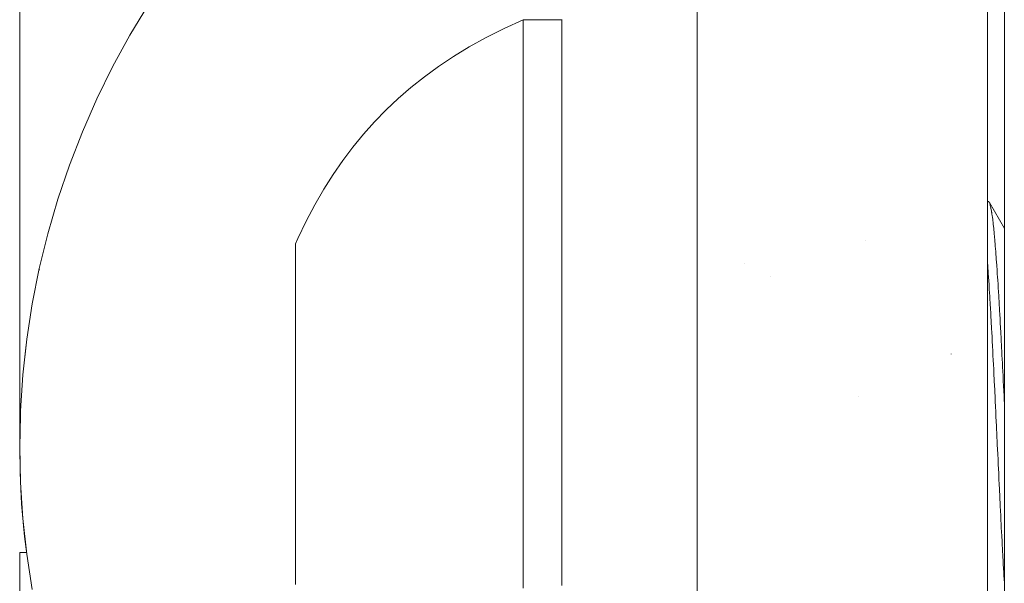
# Model space of a CAD drawing. Units: millimetres. Extents: x -3858 to 3858, y -4402 to 4410.
# Drawn here: x -1502 to -1482, y -1316 to -1305 of the extents above; entities that cross this region are included whole.
import ezdxf

# ---------------------------------------------------------------- set-up
doc = ezdxf.new("R2010")
doc.units = ezdxf.units.MM
for name, color, linetype, lineweight in [('EF-A Material-Rubber matt', 7, 'Continuous', 5), ('EF-Climber-Component-Equipment (Ladder.firemanpole)', 7, 'Continuous', 5), ('None', 7, 'Continuous', 5), ('Working-None', 7, 'Continuous', 5)]:
    doc.layers.add(name, color=color, linetype=linetype, lineweight=lineweight)

# ---------------------------------------------------------------- blocks, each defined once
blk = doc.blocks.new('Group')
at = {"layer": 'EF-A Material-Rubber matt', "color": 7, "linetype": 'Continuous', "lineweight": 5, "transparency": 33554687}
blk.add_line((-1437.8, -1664.34), (-1437.8, -1188.305), dxfattribs=at)
at = {"layer": 'EF-Climber-Component-Equipment (Ladder.firemanpole)', "color": 7, "linetype": 'Continuous', "lineweight": 5, "transparency": 33554687}
for p, q in [((-1444.146, -1231.854), (-1444.146, -1255.092)), ((-1438.146, -1231.854), (-1438.146, -1255.092)), ((-1458.146, -1233.543), (-1458.146, -1235.022)), ((-1455.869, -1234.973), (-1455.484, -1234.339)), ((-1456.226, -1235.624), (-1455.869, -1234.973)), ((-1458.146, -1235.022), (-1458.146, -1236.388)), ((-1456.554, -1236.289), (-1456.226, -1235.624)), ((-1458.146, -1236.388), (-1458.146, -1237.64)), ((-1456.852, -1236.968), (-1456.554, -1236.289)), ((-1457.121, -1237.659), (-1456.852, -1236.968)), ((-1458.146, -1237.64), (-1458.146, -1238.772)), ((-1457.36, -1238.361), (-1457.121, -1237.659)), ((-1457.567, -1239.073), (-1457.36, -1238.361)), ((-1458.146, -1238.772), (-1458.146, -1239.783)), ((-1457.743, -1239.794), (-1457.567, -1239.073)), ((-1458.146, -1239.783), (-1458.146, -1240.672)), ((-1457.888, -1240.521), (-1457.743, -1239.794)), ((-1457.741, -1239.816), (-1457.74, -1239.813)), ((-1458.146, -1240.672), (-1458.146, -1241.443)), ((-1458.001, -1241.254), (-1457.888, -1240.521)), ((-1458.082, -1241.992), (-1458.001, -1241.254)), ((-1458.146, -1241.443), (-1458.146, -1242.091)), ((-1458.082, -1241.992), (-1458.013, -1241.368)), ((-1458.146, -1242.091), (-1458.146, -1242.616)), ((-1458.13, -1242.732), (-1458.082, -1241.992)), ((-1458.13, -1242.732), (-1458.089, -1242.097)), ((-1458.146, -1242.616), (-1458.146, -1243.018)), ((-1458.146, -1243.473), (-1458.13, -1242.732)), ((-1458.133, -1242.828), (-1458.146, -1243.473)), ((-1458.146, -1243.473), (-1458.133, -1242.828)), ((-1458.146, -1243.018), (-1458.146, -1243.295)), ((-1458.146, -1243.295), (-1458.146, -1243.442)), ((-1458.146, -1243.442), (-1458.146, -1243.494)), ((-1458.146, -1243.473), (-1458.13, -1244.215)), ((-1458.13, -1244.215), (-1458.146, -1243.473)), ((-1458.146, -1243.494), (-1458.14, -1243.975)), ((-1458.14, -1243.975), (-1458.13, -1244.215)), ((-1458.13, -1244.215), (-1458.082, -1244.955)), ((-1458.122, -1244.343), (-1458.107, -1244.653)), ((-1458.107, -1244.653), (-1458.082, -1244.955)), ((-1458.082, -1244.955), (-1458.001, -1245.692)), ((-1458.074, -1245.03), (-1458.047, -1245.33)), ((-1458.047, -1245.33), (-1458.001, -1245.692)), ((-1458.146, -1245.662), (-1458.005, -1245.662)), ((-1458.146, -1613.803), (-1458.146, -1245.662)), ((-1458.001, -1245.692), (-1457.888, -1246.425))]:
    blk.add_line(p, q, dxfattribs=at)
at = {"layer": 'None', "color": 7, "linetype": 'Continuous', "lineweight": 5, "transparency": 33554687}
for p, q in [((-1447.746, -1234.656), (-1448.135, -1234.83)), ((-1447.746, -1234.656), (-1446.946, -1234.656)), ((-1447.746, -1234.665), (-1447.746, -1234.656)), ((-1447.746, -1234.665), (-1447.746, -1234.656)), ((-1447.746, -1234.689), (-1447.746, -1234.665)), ((-1447.746, -1234.689), (-1447.746, -1234.665)), ((-1447.746, -1234.731), (-1447.746, -1234.689)), ((-1447.746, -1234.731), (-1447.746, -1234.689)), ((-1447.746, -1234.789), (-1447.746, -1234.731)), ((-1447.746, -1234.789), (-1447.746, -1234.731)), ((-1447.746, -1234.864), (-1447.746, -1234.789)), ((-1447.746, -1234.864), (-1447.746, -1234.789)), ((-1446.946, -1234.713), (-1446.946, -1234.647)), ((-1446.946, -1234.78), (-1446.946, -1234.713)), ((-1446.946, -1234.848), (-1446.946, -1234.78)), ((-1448.135, -1234.83), (-1448.508, -1235.016)), ((-1447.746, -1234.954), (-1447.746, -1234.864)), ((-1447.746, -1234.954), (-1447.746, -1234.864)), ((-1447.746, -1235.061), (-1447.746, -1234.954)), ((-1447.746, -1235.061), (-1447.746, -1234.954)), ((-1446.946, -1234.915), (-1446.946, -1234.848)), ((-1446.946, -1234.983), (-1446.946, -1234.915)), ((-1446.946, -1235.051), (-1446.946, -1234.983)), ((-1448.508, -1235.016), (-1448.857, -1235.209)), ((-1447.746, -1235.184), (-1447.746, -1235.061)), ((-1447.746, -1235.184), (-1447.746, -1235.061)), ((-1447.746, -1235.322), (-1447.746, -1235.184)), ((-1447.746, -1235.322), (-1447.746, -1235.184)), ((-1446.946, -1235.12), (-1446.946, -1235.051)), ((-1446.946, -1235.189), (-1446.946, -1235.12)), ((-1446.946, -1235.258), (-1446.946, -1235.189)), ((-1449.185, -1235.409), (-1449.494, -1235.616)), ((-1448.857, -1235.209), (-1449.185, -1235.409)), ((-1447.746, -1235.476), (-1447.746, -1235.322)), ((-1447.746, -1235.476), (-1447.746, -1235.322)), ((-1446.946, -1235.327), (-1446.946, -1235.258)), ((-1446.946, -1235.397), (-1446.946, -1235.327)), ((-1446.946, -1235.467), (-1446.946, -1235.397)), ((-1447.746, -1235.645), (-1447.746, -1235.476)), ((-1447.746, -1235.645), (-1447.746, -1235.476)), ((-1446.946, -1235.537), (-1446.946, -1235.467)), ((-1446.946, -1235.608), (-1446.946, -1235.537)), ((-1446.946, -1235.679), (-1446.946, -1235.608)), ((-1449.494, -1235.616), (-1449.785, -1235.83)), ((-1447.746, -1235.828), (-1447.746, -1235.645)), ((-1447.746, -1235.828), (-1447.746, -1235.645)), ((-1446.946, -1235.75), (-1446.946, -1235.679)), ((-1446.946, -1235.822), (-1446.946, -1235.75)), ((-1449.785, -1235.83), (-1450.062, -1236.051)), ((-1447.746, -1236.026), (-1447.746, -1235.828)), ((-1447.746, -1236.026), (-1447.746, -1235.828)), ((-1446.946, -1235.894), (-1446.946, -1235.822)), ((-1446.946, -1235.966), (-1446.946, -1235.894)), ((-1446.946, -1236.038), (-1446.946, -1235.966)), ((-1450.062, -1236.051), (-1450.324, -1236.279)), ((-1447.746, -1236.239), (-1447.746, -1236.026)), ((-1447.746, -1236.239), (-1447.746, -1236.026)), ((-1446.946, -1236.111), (-1446.946, -1236.038)), ((-1446.946, -1236.184), (-1446.946, -1236.111)), ((-1446.946, -1236.257), (-1446.946, -1236.184)), ((-1450.324, -1236.279), (-1450.575, -1236.516)), ((-1447.746, -1236.464), (-1447.746, -1236.239)), ((-1447.746, -1236.464), (-1447.746, -1236.239)), ((-1446.946, -1236.331), (-1446.946, -1236.257)), ((-1446.946, -1236.405), (-1446.946, -1236.331)), ((-1446.946, -1236.479), (-1446.946, -1236.405)), ((-1450.575, -1236.516), (-1450.813, -1236.762)), ((-1447.746, -1236.703), (-1447.746, -1236.464)), ((-1447.746, -1236.703), (-1447.746, -1236.464)), ((-1446.946, -1236.553), (-1446.946, -1236.479)), ((-1446.946, -1236.628), (-1446.946, -1236.553)), ((-1446.946, -1236.703), (-1446.946, -1236.628)), ((-1450.813, -1236.762), (-1451.042, -1237.017)), ((-1447.746, -1236.955), (-1447.746, -1236.703)), ((-1447.746, -1236.955), (-1447.746, -1236.703)), ((-1446.946, -1236.778), (-1446.946, -1236.703)), ((-1446.946, -1236.853), (-1446.946, -1236.778)), ((-1451.042, -1237.017), (-1451.261, -1237.283)), ((-1447.746, -1237.219), (-1447.746, -1236.955)), ((-1447.746, -1237.219), (-1447.746, -1236.955)), ((-1446.946, -1236.929), (-1446.946, -1236.853)), ((-1446.946, -1237.005), (-1446.946, -1236.929)), ((-1446.946, -1237.081), (-1446.946, -1237.005)), ((-1447.746, -1237.495), (-1447.746, -1237.219)), ((-1447.746, -1237.495), (-1447.746, -1237.219)), ((-1446.946, -1237.157), (-1446.946, -1237.081)), ((-1446.946, -1237.234), (-1446.946, -1237.157)), ((-1446.946, -1237.311), (-1446.946, -1237.234)), ((-1451.261, -1237.283), (-1451.471, -1237.561)), ((-1446.946, -1237.388), (-1446.946, -1237.311)), ((-1446.946, -1237.465), (-1446.946, -1237.388)), ((-1451.471, -1237.561), (-1451.672, -1237.851)), ((-1447.746, -1237.782), (-1447.746, -1237.495)), ((-1447.746, -1237.782), (-1447.746, -1237.495)), ((-1446.946, -1237.543), (-1446.946, -1237.465)), ((-1446.946, -1237.62), (-1446.946, -1237.543)), ((-1446.946, -1237.698), (-1446.946, -1237.62)), ((-1447.746, -1238.08), (-1447.746, -1237.782)), ((-1447.746, -1238.08), (-1447.746, -1237.782)), ((-1446.946, -1237.777), (-1446.946, -1237.698)), ((-1446.946, -1237.855), (-1446.946, -1237.777)), ((-1451.672, -1237.851), (-1451.865, -1238.156)), ((-1446.946, -1237.934), (-1446.946, -1237.855)), ((-1446.946, -1238.012), (-1446.946, -1237.934)), ((-1446.946, -1238.091), (-1446.946, -1238.012)), ((-1451.865, -1238.156), (-1452.05, -1238.476)), ((-1447.746, -1238.387), (-1447.746, -1238.08)), ((-1447.746, -1238.387), (-1447.746, -1238.08)), ((-1446.946, -1238.171), (-1446.946, -1238.091)), ((-1446.946, -1238.25), (-1446.946, -1238.171)), ((-1446.946, -1238.33), (-1446.946, -1238.25)), ((-1447.746, -1238.705), (-1447.746, -1238.387)), ((-1447.746, -1238.705), (-1447.746, -1238.387)), ((-1446.946, -1238.41), (-1446.946, -1238.33)), ((-1446.946, -1238.49), (-1446.946, -1238.41)), ((-1438.146, -1238.407), (-1438.138, -1238.407)), ((-1438.134, -1238.407), (-1438.146, -1238.407)), ((-1438.146, -1238.407), (-1438.134, -1238.407)), ((-1438.138, -1238.407), (-1438.137, -1238.407)), ((-1438.137, -1238.407), (-1438.134, -1238.407)), ((-1438.134, -1238.407), (-1438.129, -1238.407)), ((-1438.129, -1238.407), (-1438.124, -1238.412)), ((-1438.124, -1238.412), (-1438.123, -1238.413)), ((-1438.123, -1238.413), (-1438.119, -1238.415)), ((-1438.119, -1238.415), (-1438.113, -1238.426)), ((-1438.113, -1238.426), (-1438.11, -1238.431)), ((-1438.11, -1238.431), (-1437.8, -1238.966)), ((-1438.108, -1238.437), (-1438.11, -1238.431)), ((-1438.11, -1238.431), (-1438.108, -1238.437)), ((-1438.103, -1238.45), (-1438.108, -1238.437)), ((-1438.108, -1238.437), (-1438.103, -1238.45)), ((-1438.101, -1238.455), (-1438.103, -1238.45)), ((-1438.103, -1238.45), (-1438.101, -1238.455)), ((-1438.093, -1238.48), (-1438.101, -1238.455)), ((-1438.101, -1238.455), (-1438.093, -1238.48)), ((-1452.05, -1238.476), (-1452.228, -1238.814)), ((-1446.946, -1238.57), (-1446.946, -1238.49)), ((-1446.946, -1238.65), (-1446.946, -1238.57)), ((-1446.946, -1238.731), (-1446.946, -1238.65)), ((-1438.093, -1238.482), (-1438.093, -1238.48)), ((-1438.093, -1238.48), (-1438.093, -1238.482)), ((-1438.092, -1238.486), (-1438.093, -1238.482)), ((-1438.093, -1238.482), (-1438.092, -1238.486)), ((-1438.083, -1238.524), (-1438.092, -1238.486)), ((-1438.092, -1238.486), (-1438.083, -1238.524)), ((-1438.082, -1238.525), (-1438.083, -1238.524)), ((-1438.083, -1238.524), (-1438.082, -1238.525)), ((-1438.079, -1238.543), (-1438.082, -1238.525)), ((-1438.082, -1238.525), (-1438.079, -1238.543)), ((-1438.077, -1238.548), (-1438.079, -1238.543)), ((-1438.079, -1238.543), (-1438.077, -1238.548)), ((-1438.072, -1238.578), (-1438.077, -1238.548)), ((-1438.077, -1238.548), (-1438.072, -1238.578)), ((-1438.068, -1238.6), (-1438.072, -1238.578)), ((-1438.072, -1238.578), (-1438.068, -1238.6)), ((-1438.063, -1238.626), (-1438.068, -1238.6)), ((-1438.068, -1238.6), (-1438.063, -1238.626)), ((-1438.061, -1238.638), (-1438.063, -1238.626)), ((-1438.063, -1238.626), (-1438.061, -1238.638)), ((-1438.058, -1238.659), (-1438.061, -1238.638)), ((-1438.061, -1238.638), (-1438.058, -1238.659)), ((-1438.051, -1238.708), (-1438.058, -1238.659)), ((-1438.058, -1238.659), (-1438.051, -1238.708)), ((-1452.228, -1238.814), (-1452.397, -1239.171)), ((-1447.746, -1239.031), (-1447.746, -1238.705)), ((-1447.746, -1239.031), (-1447.746, -1238.705)), ((-1446.946, -1238.812), (-1446.946, -1238.731)), ((-1446.946, -1238.893), (-1446.946, -1238.812)), ((-1438.048, -1238.724), (-1438.051, -1238.708)), ((-1438.051, -1238.708), (-1438.048, -1238.724)), ((-1438.048, -1238.725), (-1438.048, -1238.724)), ((-1438.048, -1238.724), (-1438.048, -1238.725)), ((-1438.04, -1238.787), (-1438.048, -1238.725)), ((-1438.048, -1238.725), (-1438.04, -1238.787)), ((-1438.039, -1238.798), (-1438.04, -1238.787)), ((-1438.04, -1238.787), (-1438.039, -1238.798)), ((-1438.034, -1238.842), (-1438.039, -1238.798)), ((-1438.039, -1238.798), (-1438.034, -1238.842)), ((-1438.03, -1238.875), (-1438.034, -1238.842)), ((-1438.034, -1238.842), (-1438.03, -1238.875)), ((-1447.746, -1239.366), (-1447.746, -1239.031)), ((-1447.746, -1239.366), (-1447.746, -1239.031)), ((-1446.946, -1238.974), (-1446.946, -1238.893)), ((-1446.946, -1239.055), (-1446.946, -1238.974)), ((-1446.946, -1239.137), (-1446.946, -1239.055)), ((-1438.029, -1238.878), (-1438.03, -1238.875)), ((-1438.03, -1238.875), (-1438.029, -1238.878)), ((-1438.02, -1238.964), (-1438.029, -1238.878)), ((-1438.029, -1238.878), (-1438.02, -1238.964)), ((-1438.019, -1238.971), (-1438.02, -1238.964)), ((-1438.02, -1238.964), (-1438.019, -1238.971)), ((-1438.019, -1238.976), (-1438.019, -1238.971)), ((-1438.019, -1238.971), (-1438.019, -1238.976)), ((-1438.011, -1239.058), (-1438.019, -1238.976)), ((-1438.019, -1238.976), (-1438.011, -1239.058)), ((-1438.009, -1239.077), (-1438.011, -1239.058)), ((-1438.011, -1239.058), (-1438.009, -1239.077)), ((-1452.397, -1239.171), (-1452.446, -1239.281)), ((-1446.946, -1239.218), (-1446.946, -1239.137)), ((-1446.946, -1239.3), (-1446.946, -1239.218)), ((-1440.663, -1239.219), (-1440.663, -1239.219)), ((-1438.004, -1239.129), (-1438.009, -1239.077)), ((-1438.009, -1239.077), (-1438.004, -1239.129)), ((-1438.002, -1239.158), (-1438.004, -1239.129)), ((-1438.004, -1239.129), (-1438.002, -1239.158)), ((-1437.999, -1239.189), (-1438.002, -1239.158)), ((-1438.002, -1239.158), (-1437.999, -1239.189)), ((-1437.997, -1239.215), (-1437.999, -1239.189)), ((-1437.999, -1239.189), (-1437.997, -1239.215)), ((-1437.99, -1239.3), (-1437.997, -1239.215)), ((-1437.997, -1239.215), (-1437.99, -1239.3)), ((-1452.446, -1239.281), (-1452.446, -1239.285)), ((-1452.446, -1239.285), (-1452.446, -1239.297)), ((-1452.446, -1239.297), (-1452.446, -1239.316)), ((-1452.446, -1239.316), (-1452.446, -1239.344)), ((-1452.446, -1239.344), (-1452.446, -1239.379)), ((-1452.446, -1239.379), (-1452.446, -1239.422)), ((-1452.446, -1239.422), (-1452.446, -1239.472)), ((-1452.446, -1239.472), (-1452.446, -1239.53)), ((-1447.746, -1239.708), (-1447.746, -1239.366)), ((-1447.746, -1239.708), (-1447.746, -1239.366)), ((-1446.946, -1239.382), (-1446.946, -1239.3)), ((-1446.946, -1239.464), (-1446.946, -1239.382)), ((-1446.946, -1239.547), (-1446.946, -1239.464)), ((-1437.989, -1239.311), (-1437.99, -1239.3)), ((-1437.99, -1239.3), (-1437.989, -1239.311)), ((-1437.987, -1239.328), (-1437.989, -1239.311)), ((-1437.989, -1239.311), (-1437.987, -1239.328)), ((-1437.978, -1239.44), (-1437.987, -1239.328)), ((-1437.987, -1239.328), (-1437.978, -1239.44)), ((-1437.978, -1239.447), (-1437.978, -1239.44)), ((-1437.978, -1239.44), (-1437.978, -1239.447)), ((-1437.975, -1239.485), (-1437.978, -1239.447)), ((-1437.978, -1239.447), (-1437.975, -1239.485)), ((-1452.446, -1239.53), (-1452.446, -1239.595)), ((-1452.446, -1239.595), (-1452.446, -1239.668)), ((-1452.446, -1239.668), (-1452.446, -1239.747)), ((-1446.946, -1239.629), (-1446.946, -1239.547)), ((-1446.946, -1239.712), (-1446.946, -1239.629)), ((-1437.968, -1239.572), (-1437.975, -1239.485)), ((-1437.975, -1239.485), (-1437.968, -1239.572)), ((-1437.968, -1239.576), (-1437.968, -1239.572)), ((-1437.968, -1239.572), (-1437.968, -1239.576)), ((-1437.96, -1239.685), (-1437.968, -1239.576)), ((-1437.968, -1239.576), (-1437.96, -1239.685)), ((-1452.446, -1239.747), (-1452.446, -1239.834)), ((-1452.446, -1239.834), (-1452.446, -1239.927)), ((-1447.746, -1240.058), (-1447.746, -1239.708)), ((-1447.746, -1240.058), (-1447.746, -1239.708)), ((-1446.946, -1239.794), (-1446.946, -1239.712)), ((-1446.946, -1239.877), (-1446.946, -1239.794)), ((-1446.946, -1239.96), (-1446.946, -1239.877)), ((-1443.176, -1239.687), (-1443.176, -1239.691)), ((-1443.176, -1239.687), (-1443.176, -1239.691)), ((-1438.144, -1239.718), (-1438.146, -1239.691)), ((-1438.146, -1239.691), (-1438.144, -1239.718)), ((-1438.144, -1239.72), (-1438.144, -1239.718)), ((-1438.144, -1239.718), (-1438.144, -1239.72)), ((-1438.141, -1239.77), (-1438.144, -1239.72)), ((-1438.144, -1239.72), (-1438.141, -1239.77)), ((-1438.135, -1239.854), (-1438.141, -1239.77)), ((-1438.141, -1239.77), (-1438.135, -1239.854)), ((-1438.134, -1239.871), (-1438.135, -1239.854)), ((-1438.135, -1239.854), (-1438.134, -1239.871)), ((-1438.126, -1239.991), (-1438.134, -1239.871)), ((-1438.134, -1239.871), (-1438.126, -1239.991)), ((-1437.958, -1239.701), (-1437.96, -1239.685)), ((-1437.96, -1239.685), (-1437.958, -1239.701)), ((-1437.957, -1239.72), (-1437.958, -1239.701)), ((-1437.958, -1239.701), (-1437.957, -1239.72)), ((-1437.949, -1239.836), (-1437.957, -1239.72)), ((-1437.957, -1239.72), (-1437.949, -1239.836)), ((-1437.946, -1239.871), (-1437.949, -1239.836)), ((-1437.949, -1239.836), (-1437.946, -1239.871)), ((-1437.945, -1239.898), (-1437.946, -1239.871)), ((-1437.946, -1239.871), (-1437.945, -1239.898)), ((-1452.446, -1239.927), (-1452.446, -1240.027)), ((-1452.446, -1240.027), (-1452.446, -1240.134)), ((-1447.746, -1240.413), (-1447.746, -1240.058)), ((-1447.746, -1240.413), (-1447.746, -1240.058)), ((-1446.946, -1240.043), (-1446.946, -1239.96)), ((-1446.946, -1240.127), (-1446.946, -1240.043)), ((-1442.628, -1239.966), (-1442.628, -1239.963)), ((-1442.628, -1239.963), (-1442.628, -1239.966)), ((-1438.126, -1239.995), (-1438.126, -1239.991)), ((-1438.126, -1239.991), (-1438.126, -1239.995)), ((-1438.123, -1240.029), (-1438.126, -1239.995)), ((-1438.126, -1239.995), (-1438.123, -1240.029)), ((-1438.116, -1240.141), (-1438.123, -1240.029)), ((-1438.123, -1240.029), (-1438.116, -1240.141)), ((-1437.939, -1239.976), (-1437.945, -1239.898)), ((-1437.945, -1239.898), (-1437.939, -1239.976)), ((-1437.936, -1240.029), (-1437.939, -1239.976)), ((-1437.939, -1239.976), (-1437.936, -1240.029)), ((-1437.93, -1240.121), (-1437.936, -1240.029)), ((-1437.936, -1240.029), (-1437.93, -1240.121)), ((-1452.446, -1240.134), (-1452.446, -1240.246)), ((-1452.446, -1240.365), (-1452.446, -1240.134)), ((-1452.446, -1240.134), (-1452.446, -1240.365)), ((-1452.446, -1240.246), (-1452.446, -1240.365)), ((-1446.946, -1240.21), (-1446.946, -1240.127)), ((-1446.946, -1240.294), (-1446.946, -1240.21)), ((-1438.113, -1240.193), (-1438.116, -1240.141)), ((-1438.116, -1240.141), (-1438.113, -1240.193)), ((-1438.111, -1240.228), (-1438.113, -1240.193)), ((-1438.113, -1240.193), (-1438.111, -1240.228)), ((-1438.106, -1240.293), (-1438.111, -1240.228)), ((-1438.111, -1240.228), (-1438.106, -1240.293)), ((-1437.93, -1240.124), (-1437.93, -1240.121)), ((-1437.93, -1240.121), (-1437.93, -1240.124)), ((-1437.926, -1240.193), (-1437.93, -1240.124)), ((-1437.93, -1240.124), (-1437.926, -1240.193)), ((-1437.921, -1240.272), (-1437.926, -1240.193)), ((-1437.926, -1240.193), (-1437.921, -1240.272)), ((-1437.916, -1240.355), (-1437.921, -1240.272)), ((-1437.921, -1240.272), (-1437.916, -1240.355)), ((-1452.446, -1240.365), (-1452.446, -1240.489)), ((-1452.446, -1240.489), (-1452.446, -1240.619)), ((-1447.746, -1240.775), (-1447.746, -1240.413)), ((-1447.746, -1240.775), (-1447.746, -1240.413)), ((-1446.946, -1240.377), (-1446.946, -1240.294)), ((-1446.946, -1240.461), (-1446.946, -1240.377)), ((-1446.946, -1240.545), (-1446.946, -1240.461)), ((-1438.102, -1240.363), (-1438.106, -1240.293)), ((-1438.106, -1240.293), (-1438.102, -1240.363)), ((-1438.097, -1240.451), (-1438.102, -1240.363)), ((-1438.102, -1240.363), (-1438.097, -1240.451)), ((-1438.095, -1240.478), (-1438.097, -1240.451)), ((-1438.097, -1240.451), (-1438.095, -1240.478)), ((-1438.092, -1240.539), (-1438.095, -1240.478)), ((-1438.095, -1240.478), (-1438.092, -1240.539)), ((-1437.915, -1240.362), (-1437.916, -1240.355)), ((-1437.916, -1240.355), (-1437.915, -1240.362)), ((-1437.915, -1240.364), (-1437.915, -1240.362)), ((-1437.915, -1240.362), (-1437.915, -1240.364)), ((-1437.906, -1240.517), (-1437.915, -1240.364)), ((-1437.915, -1240.364), (-1437.906, -1240.517)), ((-1452.446, -1240.619), (-1452.446, -1240.755)), ((-1446.946, -1240.629), (-1446.946, -1240.545)), ((-1446.946, -1240.713), (-1446.946, -1240.629)), ((-1438.087, -1240.614), (-1438.092, -1240.539)), ((-1438.092, -1240.539), (-1438.087, -1240.614)), ((-1438.081, -1240.72), (-1438.087, -1240.614)), ((-1438.087, -1240.614), (-1438.081, -1240.72)), ((-1437.905, -1240.539), (-1437.906, -1240.517)), ((-1437.906, -1240.517), (-1437.905, -1240.539)), ((-1437.901, -1240.618), (-1437.905, -1240.539)), ((-1437.905, -1240.539), (-1437.901, -1240.618)), ((-1437.897, -1240.683), (-1437.901, -1240.618)), ((-1437.901, -1240.618), (-1437.897, -1240.683)), ((-1437.895, -1240.72), (-1437.897, -1240.683)), ((-1437.897, -1240.683), (-1437.895, -1240.72)), ((-1452.446, -1240.755), (-1452.446, -1240.895)), ((-1452.446, -1240.895), (-1452.446, -1241.04)), ((-1447.746, -1241.142), (-1447.746, -1240.775)), ((-1447.746, -1241.142), (-1447.746, -1240.775)), ((-1446.946, -1240.797), (-1446.946, -1240.713)), ((-1446.946, -1240.881), (-1446.946, -1240.797)), ((-1446.946, -1240.966), (-1446.946, -1240.881)), ((-1438.08, -1240.742), (-1438.081, -1240.72)), ((-1438.081, -1240.72), (-1438.08, -1240.742)), ((-1438.078, -1240.784), (-1438.08, -1240.742)), ((-1438.08, -1240.742), (-1438.078, -1240.784)), ((-1438.073, -1240.874), (-1438.078, -1240.784)), ((-1438.078, -1240.784), (-1438.073, -1240.874)), ((-1438.071, -1240.906), (-1438.073, -1240.874)), ((-1438.073, -1240.874), (-1438.071, -1240.906)), ((-1437.887, -1240.851), (-1437.895, -1240.72)), ((-1437.895, -1240.72), (-1437.887, -1240.851)), ((-1437.886, -1240.883), (-1437.887, -1240.851)), ((-1437.887, -1240.851), (-1437.886, -1240.883)), ((-1437.884, -1240.907), (-1437.886, -1240.883)), ((-1437.886, -1240.883), (-1437.884, -1240.907)), ((-1452.446, -1241.04), (-1452.446, -1241.19)), ((-1446.946, -1241.05), (-1446.946, -1240.966)), ((-1446.946, -1241.135), (-1446.946, -1241.05)), ((-1438.065, -1241.014), (-1438.071, -1240.906)), ((-1438.071, -1240.906), (-1438.065, -1241.014)), ((-1438.064, -1241.046), (-1438.065, -1241.014)), ((-1438.065, -1241.014), (-1438.064, -1241.046)), ((-1438.061, -1241.098), (-1438.064, -1241.046)), ((-1438.064, -1241.046), (-1438.061, -1241.098)), ((-1438.054, -1241.22), (-1438.061, -1241.098)), ((-1438.061, -1241.098), (-1438.054, -1241.22)), ((-1437.878, -1241.023), (-1437.884, -1240.907)), ((-1437.884, -1240.907), (-1437.878, -1241.023)), ((-1437.874, -1241.098), (-1437.878, -1241.023)), ((-1437.878, -1241.023), (-1437.874, -1241.098)), ((-1437.871, -1241.156), (-1437.874, -1241.098)), ((-1437.874, -1241.098), (-1437.871, -1241.156)), ((-1452.446, -1241.19), (-1452.446, -1241.344)), ((-1447.746, -1241.512), (-1447.746, -1241.142)), ((-1447.746, -1241.512), (-1447.746, -1241.142)), ((-1446.946, -1241.22), (-1446.946, -1241.135)), ((-1446.946, -1241.304), (-1446.946, -1241.22)), ((-1446.946, -1241.389), (-1446.946, -1241.304)), ((-1438.051, -1241.293), (-1438.054, -1241.22)), ((-1438.054, -1241.22), (-1438.051, -1241.293)), ((-1438.051, -1241.295), (-1438.051, -1241.293)), ((-1438.051, -1241.293), (-1438.051, -1241.295)), ((-1438.045, -1241.399), (-1438.051, -1241.295)), ((-1438.051, -1241.295), (-1438.045, -1241.399)), ((-1437.868, -1241.198), (-1437.871, -1241.156)), ((-1437.871, -1241.156), (-1437.868, -1241.198)), ((-1437.863, -1241.293), (-1437.868, -1241.198)), ((-1437.868, -1241.198), (-1437.863, -1241.293)), ((-1437.859, -1241.376), (-1437.863, -1241.293)), ((-1437.863, -1241.293), (-1437.859, -1241.376)), ((-1452.446, -1241.344), (-1452.446, -1241.501)), ((-1452.446, -1241.501), (-1452.446, -1241.663)), ((-1447.746, -1241.887), (-1447.746, -1241.512)), ((-1447.746, -1241.887), (-1447.746, -1241.512)), ((-1446.946, -1241.474), (-1446.946, -1241.389)), ((-1446.946, -1241.559), (-1446.946, -1241.474)), ((-1438.04, -1241.493), (-1438.045, -1241.399)), ((-1438.045, -1241.399), (-1438.04, -1241.493)), ((-1438.036, -1241.58), (-1438.04, -1241.493)), ((-1438.04, -1241.493), (-1438.036, -1241.58)), ((-1437.856, -1241.435), (-1437.859, -1241.376)), ((-1437.859, -1241.376), (-1437.856, -1241.435)), ((-1437.853, -1241.493), (-1437.856, -1241.435)), ((-1437.856, -1241.435), (-1437.853, -1241.493)), ((-1437.849, -1241.556), (-1437.853, -1241.493)), ((-1437.853, -1241.493), (-1437.849, -1241.556)), ((-1452.446, -1241.663), (-1452.446, -1241.828)), ((-1446.946, -1241.644), (-1446.946, -1241.559)), ((-1446.946, -1241.729), (-1446.946, -1241.644)), ((-1438.899, -1241.564), (-1438.899, -1241.558)), ((-1438.899, -1241.558), (-1438.899, -1241.564)), ((-1438.036, -1241.583), (-1438.036, -1241.58)), ((-1438.036, -1241.58), (-1438.036, -1241.583)), ((-1438.03, -1241.696), (-1438.036, -1241.583)), ((-1438.036, -1241.583), (-1438.03, -1241.696)), ((-1438.026, -1241.765), (-1438.03, -1241.696)), ((-1438.03, -1241.696), (-1438.026, -1241.765)), ((-1437.842, -1241.696), (-1437.849, -1241.556)), ((-1437.849, -1241.556), (-1437.842, -1241.696)), ((-1437.841, -1241.722), (-1437.842, -1241.696)), ((-1437.842, -1241.696), (-1437.841, -1241.722)), ((-1452.446, -1241.828), (-1452.446, -1241.995)), ((-1447.746, -1242.264), (-1447.746, -1241.887)), ((-1447.746, -1242.264), (-1447.746, -1241.887)), ((-1446.946, -1241.815), (-1446.946, -1241.729)), ((-1446.946, -1241.9), (-1446.946, -1241.815)), ((-1446.946, -1241.985), (-1446.946, -1241.9)), ((-1438.02, -1241.878), (-1438.026, -1241.765)), ((-1438.026, -1241.765), (-1438.02, -1241.878)), ((-1438.019, -1241.903), (-1438.02, -1241.878)), ((-1438.02, -1241.878), (-1438.019, -1241.903)), ((-1438.016, -1241.954), (-1438.019, -1241.903)), ((-1438.019, -1241.903), (-1438.016, -1241.954)), ((-1437.84, -1241.74), (-1437.841, -1241.722)), ((-1437.841, -1241.722), (-1437.84, -1241.74)), ((-1437.835, -1241.84), (-1437.84, -1241.74)), ((-1437.84, -1241.74), (-1437.835, -1241.84)), ((-1437.832, -1241.903), (-1437.835, -1241.84)), ((-1437.835, -1241.84), (-1437.832, -1241.903)), ((-1437.826, -1242.017), (-1437.832, -1241.903)), ((-1437.832, -1241.903), (-1437.826, -1242.017)), ((-1452.446, -1241.995), (-1452.446, -1242.166)), ((-1446.946, -1242.071), (-1446.946, -1241.985)), ((-1446.946, -1242.156), (-1446.946, -1242.071)), ((-1438.008, -1242.112), (-1438.016, -1241.954)), ((-1438.016, -1241.954), (-1438.008, -1242.112)), ((-1438.007, -1242.146), (-1438.008, -1242.112)), ((-1438.008, -1242.112), (-1438.007, -1242.146)), ((-1437.826, -1242.033), (-1437.826, -1242.017)), ((-1437.826, -1242.017), (-1437.826, -1242.033)), ((-1437.822, -1242.112), (-1437.826, -1242.033)), ((-1437.826, -1242.033), (-1437.822, -1242.112)), ((-1437.816, -1242.226), (-1437.822, -1242.112)), ((-1437.822, -1242.112), (-1437.816, -1242.226)), ((-1452.446, -1242.166), (-1452.446, -1242.339)), ((-1447.746, -1242.644), (-1447.746, -1242.264)), ((-1447.746, -1242.644), (-1447.746, -1242.264)), ((-1446.946, -1242.242), (-1446.946, -1242.156)), ((-1446.946, -1242.327), (-1446.946, -1242.242)), ((-1446.946, -1242.413), (-1446.946, -1242.327)), ((-1438.005, -1242.181), (-1438.007, -1242.146)), ((-1438.007, -1242.146), (-1438.005, -1242.181)), ((-1437.998, -1242.324), (-1438.005, -1242.181)), ((-1438.005, -1242.181), (-1437.998, -1242.324)), ((-1437.997, -1242.342), (-1437.998, -1242.324)), ((-1437.998, -1242.324), (-1437.997, -1242.342)), ((-1437.812, -1242.319), (-1437.816, -1242.226)), ((-1437.816, -1242.226), (-1437.812, -1242.319)), ((-1437.811, -1242.324), (-1437.812, -1242.319)), ((-1437.812, -1242.319), (-1437.811, -1242.324)), ((-1437.807, -1242.42), (-1437.811, -1242.324)), ((-1437.811, -1242.324), (-1437.807, -1242.42)), ((-1452.446, -1242.339), (-1452.446, -1242.513)), ((-1452.446, -1242.513), (-1452.446, -1242.69)), ((-1446.946, -1242.498), (-1446.946, -1242.413)), ((-1446.946, -1242.584), (-1446.946, -1242.498)), ((-1440.806, -1242.437), (-1440.806, -1242.433)), ((-1440.806, -1242.433), (-1440.806, -1242.437)), ((-1437.992, -1242.446), (-1437.997, -1242.342)), ((-1437.997, -1242.342), (-1437.992, -1242.446)), ((-1437.99, -1242.492), (-1437.992, -1242.446)), ((-1437.992, -1242.446), (-1437.99, -1242.492)), ((-1437.988, -1242.538), (-1437.99, -1242.492)), ((-1437.99, -1242.492), (-1437.988, -1242.538)), ((-1437.801, -1242.538), (-1437.807, -1242.42)), ((-1437.807, -1242.42), (-1437.801, -1242.538)), ((-1452.446, -1242.69), (-1452.446, -1242.868)), ((-1447.746, -1243.025), (-1447.746, -1242.644)), ((-1447.746, -1243.025), (-1447.746, -1242.644)), ((-1446.946, -1242.67), (-1446.946, -1242.584)), ((-1446.946, -1242.756), (-1446.946, -1242.67)), ((-1437.983, -1242.64), (-1437.988, -1242.538)), ((-1437.988, -1242.538), (-1437.983, -1242.64)), ((-1437.977, -1242.754), (-1437.983, -1242.64)), ((-1437.983, -1242.64), (-1437.977, -1242.754)), ((-1437.8, -1242.553), (-1437.801, -1242.538)), ((-1437.801, -1242.538), (-1437.8, -1242.553)), ((-1452.446, -1242.868), (-1452.446, -1243.047)), ((-1446.946, -1242.841), (-1446.946, -1242.756)), ((-1446.946, -1242.927), (-1446.946, -1242.841)), ((-1446.946, -1243.013), (-1446.946, -1242.927)), ((-1437.975, -1242.805), (-1437.977, -1242.754)), ((-1437.977, -1242.754), (-1437.975, -1242.805)), ((-1437.974, -1242.834), (-1437.975, -1242.805)), ((-1437.975, -1242.805), (-1437.974, -1242.834)), ((-1437.967, -1242.97), (-1437.974, -1242.834)), ((-1437.974, -1242.834), (-1437.967, -1242.97)), ((-1452.446, -1243.047), (-1452.446, -1243.226)), ((-1447.746, -1243.406), (-1447.746, -1243.025)), ((-1447.746, -1243.406), (-1447.746, -1243.025)), ((-1446.946, -1243.099), (-1446.946, -1243.013)), ((-1446.946, -1243.185), (-1446.946, -1243.099)), ((-1437.964, -1243.029), (-1437.967, -1242.97)), ((-1437.967, -1242.97), (-1437.964, -1243.029)), ((-1437.96, -1243.119), (-1437.964, -1243.029)), ((-1437.964, -1243.029), (-1437.96, -1243.119)), ((-1437.957, -1243.188), (-1437.96, -1243.119)), ((-1437.96, -1243.119), (-1437.957, -1243.188)), ((-1452.446, -1243.226), (-1452.446, -1243.406)), ((-1446.946, -1243.271), (-1446.946, -1243.185)), ((-1446.946, -1243.357), (-1446.946, -1243.271)), ((-1437.955, -1243.226), (-1437.957, -1243.188)), ((-1437.957, -1243.188), (-1437.955, -1243.226)), ((-1437.946, -1243.406), (-1437.955, -1243.226)), ((-1437.955, -1243.226), (-1437.946, -1243.406)), ((-1452.446, -1243.406), (-1452.446, -1243.586)), ((-1447.746, -1243.788), (-1447.746, -1243.406)), ((-1447.746, -1243.788), (-1447.746, -1243.406)), ((-1446.946, -1243.442), (-1446.946, -1243.357)), ((-1446.946, -1243.528), (-1446.946, -1243.442)), ((-1446.946, -1243.614), (-1446.946, -1243.528)), ((-1437.946, -1243.423), (-1437.946, -1243.406)), ((-1437.946, -1243.406), (-1437.946, -1243.423)), ((-1437.945, -1243.432), (-1437.946, -1243.423)), ((-1437.946, -1243.423), (-1437.945, -1243.432)), ((-1437.936, -1243.621), (-1437.945, -1243.432)), ((-1437.945, -1243.432), (-1437.936, -1243.621)), ((-1452.446, -1243.586), (-1452.446, -1243.766)), ((-1446.946, -1243.7), (-1446.946, -1243.614)), ((-1446.946, -1243.786), (-1446.946, -1243.7)), ((-1437.936, -1243.624), (-1437.936, -1243.621)), ((-1437.936, -1243.621), (-1437.936, -1243.624)), ((-1437.93, -1243.745), (-1437.936, -1243.624)), ((-1437.936, -1243.624), (-1437.93, -1243.745)), ((-1437.926, -1243.821), (-1437.93, -1243.745)), ((-1437.93, -1243.745), (-1437.926, -1243.821)), ((-1452.446, -1243.766), (-1452.446, -1243.945)), ((-1452.446, -1243.945), (-1452.446, -1244.122)), ((-1447.746, -1244.169), (-1447.746, -1243.788)), ((-1447.746, -1244.169), (-1447.746, -1243.788)), ((-1446.946, -1243.872), (-1446.946, -1243.786)), ((-1446.946, -1243.958), (-1446.946, -1243.872)), ((-1437.925, -1243.842), (-1437.926, -1243.821)), ((-1437.926, -1243.821), (-1437.925, -1243.842)), ((-1437.917, -1244.021), (-1437.925, -1243.842)), ((-1437.925, -1243.842), (-1437.917, -1244.021)), ((-1452.446, -1244.122), (-1452.446, -1244.299)), ((-1446.946, -1244.044), (-1446.946, -1243.958)), ((-1446.946, -1244.129), (-1446.946, -1244.044)), ((-1446.946, -1244.215), (-1446.946, -1244.129)), ((-1437.915, -1244.059), (-1437.917, -1244.021)), ((-1437.917, -1244.021), (-1437.915, -1244.059)), ((-1437.915, -1244.059), (-1437.915, -1244.059)), ((-1437.911, -1244.127), (-1437.915, -1244.059)), ((-1437.915, -1244.059), (-1437.911, -1244.127)), ((-1437.915, -1244.059), (-1437.915, -1244.059)), ((-1437.904, -1244.274), (-1437.911, -1244.127)), ((-1437.911, -1244.127), (-1437.904, -1244.274)), ((-1452.446, -1244.299), (-1452.446, -1244.474)), ((-1447.746, -1244.548), (-1447.746, -1244.169)), ((-1447.746, -1244.548), (-1447.746, -1244.169)), ((-1446.946, -1244.301), (-1446.946, -1244.215)), ((-1446.946, -1244.387), (-1446.946, -1244.301)), ((-1437.902, -1244.32), (-1437.904, -1244.274)), ((-1437.904, -1244.274), (-1437.902, -1244.32)), ((-1437.899, -1244.372), (-1437.902, -1244.32)), ((-1437.902, -1244.32), (-1437.899, -1244.372)), ((-1452.446, -1244.474), (-1452.446, -1244.647)), ((-1447.746, -1244.926), (-1447.746, -1244.548)), ((-1447.746, -1244.926), (-1447.746, -1244.548)), ((-1446.946, -1244.473), (-1446.946, -1244.387)), ((-1446.946, -1244.558), (-1446.946, -1244.473)), ((-1446.946, -1244.644), (-1446.946, -1244.558)), ((-1437.894, -1244.488), (-1437.899, -1244.372)), ((-1437.899, -1244.372), (-1437.894, -1244.488)), ((-1437.893, -1244.512), (-1437.894, -1244.488)), ((-1437.894, -1244.488), (-1437.893, -1244.512)), ((-1437.885, -1244.681), (-1437.893, -1244.512)), ((-1437.893, -1244.512), (-1437.885, -1244.681)), ((-1452.446, -1244.647), (-1452.446, -1244.817)), ((-1446.946, -1244.729), (-1446.946, -1244.644)), ((-1446.946, -1244.815), (-1446.946, -1244.729)), ((-1437.884, -1244.7), (-1437.885, -1244.681)), ((-1437.885, -1244.681), (-1437.884, -1244.7)), ((-1437.884, -1244.703), (-1437.884, -1244.7)), ((-1437.884, -1244.7), (-1437.884, -1244.703)), ((-1437.874, -1244.892), (-1437.884, -1244.703)), ((-1437.884, -1244.703), (-1437.874, -1244.892)), ((-1452.446, -1244.817), (-1452.446, -1244.985)), ((-1447.746, -1245.3), (-1447.746, -1244.926)), ((-1447.746, -1245.3), (-1447.746, -1244.926)), ((-1446.946, -1244.901), (-1446.946, -1244.815)), ((-1446.946, -1244.986), (-1446.946, -1244.901)), ((-1437.873, -1244.91), (-1437.874, -1244.892)), ((-1437.874, -1244.892), (-1437.873, -1244.91)), ((-1437.87, -1244.983), (-1437.873, -1244.91)), ((-1437.873, -1244.91), (-1437.87, -1244.983)), ((-1452.446, -1244.985), (-1452.446, -1245.149)), ((-1452.446, -1245.149), (-1452.446, -1245.311)), ((-1446.946, -1245.071), (-1446.946, -1244.986)), ((-1446.946, -1245.157), (-1446.946, -1245.071)), ((-1446.946, -1245.242), (-1446.946, -1245.157)), ((-1437.865, -1245.079), (-1437.87, -1244.983)), ((-1437.87, -1244.983), (-1437.865, -1245.079)), ((-1437.863, -1245.116), (-1437.865, -1245.079)), ((-1437.865, -1245.079), (-1437.863, -1245.116)), ((-1437.856, -1245.265), (-1437.863, -1245.116)), ((-1437.863, -1245.116), (-1437.856, -1245.265)), ((-1452.446, -1245.311), (-1452.446, -1245.469)), ((-1447.746, -1245.671), (-1447.746, -1245.3)), ((-1447.746, -1245.671), (-1447.746, -1245.3)), ((-1446.946, -1245.327), (-1446.946, -1245.242)), ((-1446.946, -1245.412), (-1446.946, -1245.327)), ((-1437.855, -1245.278), (-1437.856, -1245.265)), ((-1437.856, -1245.265), (-1437.855, -1245.278)), ((-1437.853, -1245.319), (-1437.855, -1245.278)), ((-1437.855, -1245.278), (-1437.853, -1245.319)), ((-1437.847, -1245.422), (-1437.853, -1245.319)), ((-1437.853, -1245.319), (-1437.847, -1245.422)), ((-1452.446, -1245.469), (-1452.446, -1245.623)), ((-1446.946, -1245.498), (-1446.946, -1245.412)), ((-1446.946, -1245.583), (-1446.946, -1245.498)), ((-1446.946, -1245.667), (-1446.946, -1245.583)), ((-1437.846, -1245.449), (-1437.847, -1245.422)), ((-1437.847, -1245.422), (-1437.846, -1245.449)), ((-1437.842, -1245.519), (-1437.846, -1245.449)), ((-1437.846, -1245.449), (-1437.842, -1245.519)), ((-1437.84, -1245.564), (-1437.842, -1245.519)), ((-1437.842, -1245.519), (-1437.84, -1245.564)), ((-1437.836, -1245.631), (-1437.84, -1245.564)), ((-1437.84, -1245.564), (-1437.836, -1245.631)), ((-1452.446, -1245.623), (-1452.446, -1245.772)), ((-1452.446, -1245.772), (-1452.446, -1245.917)), ((-1447.746, -1246.037), (-1447.746, -1245.671)), ((-1447.746, -1246.037), (-1447.746, -1245.671)), ((-1446.946, -1245.752), (-1446.946, -1245.667)), ((-1446.946, -1245.837), (-1446.946, -1245.752)), ((-1437.832, -1245.715), (-1437.836, -1245.631)), ((-1437.836, -1245.631), (-1437.832, -1245.715)), ((-1437.831, -1245.725), (-1437.832, -1245.715)), ((-1437.832, -1245.715), (-1437.831, -1245.725)), ((-1437.824, -1245.843), (-1437.831, -1245.725)), ((-1437.831, -1245.725), (-1437.824, -1245.843)), ((-1452.446, -1245.917), (-1452.446, -1246.058)), ((-1446.946, -1245.922), (-1446.946, -1245.837)), ((-1446.946, -1246.006), (-1446.946, -1245.922)), ((-1437.821, -1245.897), (-1437.824, -1245.843)), ((-1437.824, -1245.843), (-1437.821, -1245.897)), ((-1437.821, -1245.906), (-1437.821, -1245.897)), ((-1437.821, -1245.897), (-1437.821, -1245.906)), ((-1437.812, -1246.066), (-1437.821, -1245.906)), ((-1437.821, -1245.906), (-1437.812, -1246.066)), ((-1452.446, -1246.058), (-1452.446, -1246.193)), ((-1452.446, -1246.193), (-1452.446, -1246.323)), ((-1447.746, -1246.399), (-1447.746, -1246.037)), ((-1447.746, -1246.399), (-1447.746, -1246.037)), ((-1446.946, -1246.091), (-1446.946, -1246.006)), ((-1446.946, -1246.175), (-1446.946, -1246.091)), ((-1446.946, -1246.26), (-1446.946, -1246.175)), ((-1437.81, -1246.092), (-1437.812, -1246.066)), ((-1437.812, -1246.066), (-1437.81, -1246.092)), ((-1437.809, -1246.115), (-1437.81, -1246.092)), ((-1437.81, -1246.092), (-1437.809, -1246.115)), ((-1437.803, -1246.23), (-1437.809, -1246.115)), ((-1437.809, -1246.115), (-1437.803, -1246.23)), ((-1446.946, -1246.344), (-1446.946, -1246.26)), ((-1437.8, -1246.269), (-1437.803, -1246.23)), ((-1437.803, -1246.23), (-1437.8, -1246.269))]:
    blk.add_line(p, q, dxfattribs=at)

msp = doc.modelspace()

# ---------------------------------------------------------------- block references
at = {"layer": 'Working-None'}
msp.add_blockref('Group', (-44.221, -70), dxfattribs=at)

doc.saveas('drawing.dxf')
